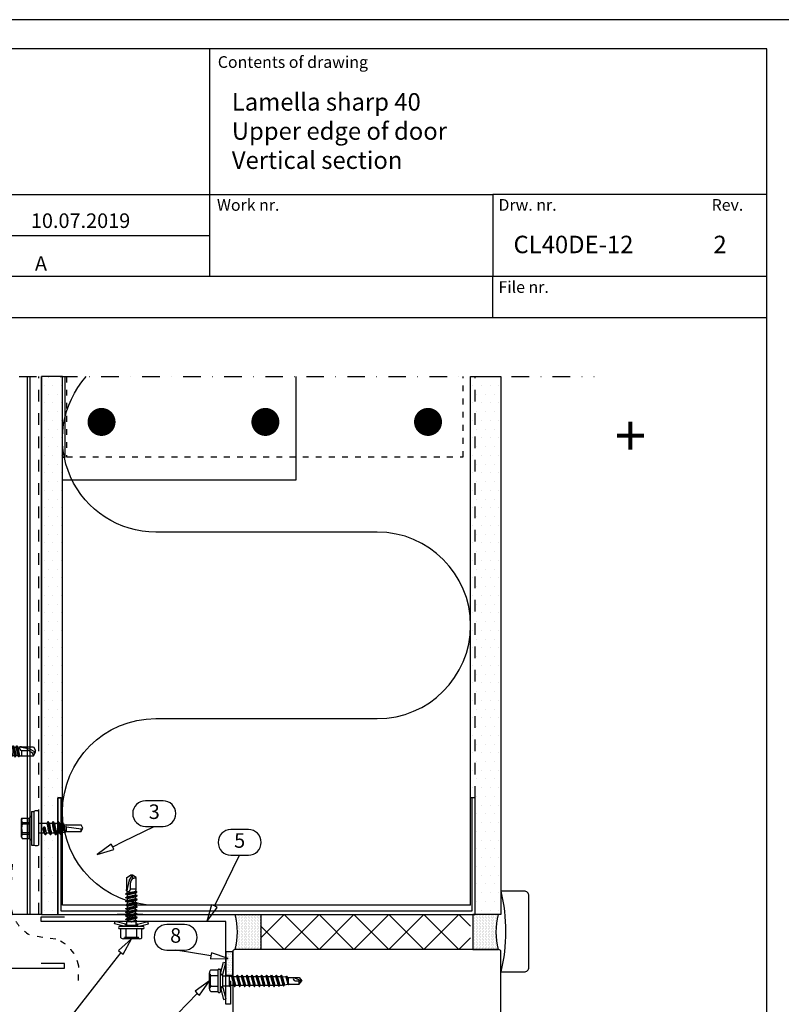
# Model space of a CAD drawing. Units: millimetres. Extents: x -5753 to 7612, y -1564 to -139.
# Drawn here: x 3319 to 3645, y -1274 to -851 of the extents above; entities that cross this region are included whole.
import ezdxf
from ezdxf.enums import TextEntityAlignment as Align

# ---------------------------------------------------------------- set-up
doc = ezdxf.new("R2010")
doc.units = ezdxf.units.MM
doc.header["$LTSCALE"] = 2.5
for name, pattern in [('KEL', [2.25, 1, -1.25]), ('KL', [4, 2, -2]), ('PKL', [7, 3, -2, 0, -2])]:
    doc.linetypes.add(name, pattern=pattern)
for name, color, linetype in [('025', 1, 'Continuous'), ('4', 4, 'Continuous'), ('5', 7, 'Continuous'), ('CLASSIC', 7, 'Continuous'), ('DET_RAAMI_ULOIN', 7, 'Continuous'), ('DET_RAAMIT', 7, 'Continuous'), ('DET_VAKIOTXT', 7, 'Continuous'), ('PI-DET$0$A3KEVYET', 2, 'Continuous'), ('RANNILA', 1, 'Continuous'), ('STEEL', 5, 'Continuous'), ('TARVIKE', 6, 'Continuous')]:
    doc.layers.add(name, color=color, linetype=linetype)
doc.styles.add('arial', font='arial.ttf')
doc.styles.add('ROMANS', font='romans.shx')
pattern_1 = [(0, (-76078.8616, -81757.1036), (1.875, -3.75), [0, -3.75])]

# ---------------------------------------------------------------- blocks, each defined once
blk = doc.blocks.new('SW2')
at = {"layer": '4', "color": 0}
for p, q in [((-870.95, 6975.49), (-870.45, 6975.24)), ((-870.45, 6969.74), (-870.45, 6975.24)), ((-862.35, 6972.49), (-862.22, 6970.09)), ((-862.35, 6972.49), (-862.1, 6970.09)), ((-862.35, 6972.49), (-861.8, 6970.62)), ((-861.47, 6974.37), (-860.42, 6970.62)), ((-861.17, 6974.89), (-860.12, 6970.09)), ((-861.05, 6974.89), (-860, 6970.09)), ((-860.75, 6974.37), (-859.7, 6970.62)), ((-859.37, 6974.37), (-858.32, 6970.62)), ((-859.07, 6974.89), (-858.02, 6970.09)), ((-858.95, 6974.89), (-857.9, 6970.09)), ((-858.65, 6974.37), (-857.6, 6970.62)), ((-857.27, 6974.37), (-856.22, 6970.62)), ((-856.97, 6974.89), (-855.92, 6970.09)), ((-856.85, 6974.89), (-855.8, 6970.09)), ((-856.55, 6974.37), (-855.5, 6970.62)), ((-855.17, 6974.37), (-854.12, 6970.62)), ((-854.87, 6974.89), (-853.82, 6970.09)), ((-854.75, 6974.89), (-853.7, 6970.09)), ((-854.45, 6974.37), (-853.4, 6970.62)), ((-853.07, 6974.37), (-852.02, 6970.62)), ((-852.77, 6974.89), (-851.72, 6970.09)), ((-852.65, 6974.89), (-851.6, 6970.09)), ((-852.35, 6974.37), (-851.3, 6970.62)), ((-850.97, 6974.37), (-849.92, 6970.62)), ((-850.67, 6974.89), (-849.62, 6970.09)), ((-850.55, 6974.89), (-849.5, 6970.09)), ((-850.25, 6974.37), (-849.2, 6970.62)), ((-848.87, 6974.37), (-847.82, 6970.62)), ((-848.57, 6974.89), (-847.52, 6970.09)), ((-848.45, 6974.89), (-847.4, 6970.09)), ((-848.15, 6974.37), (-847.1, 6970.62)), ((-846.77, 6974.37), (-845.72, 6970.62)), ((-846.47, 6974.89), (-845.42, 6970.09)), ((-846.35, 6974.89), (-845.3, 6970.09)), ((-846.05, 6974.37), (-845, 6970.62)), ((-844.67, 6974.37), (-843.62, 6970.62)), ((-844.37, 6974.89), (-843.32, 6970.09)), ((-844.25, 6974.89), (-843.2, 6970.09)), ((-843.95, 6974.37), (-842.9, 6970.62)), ((-842.57, 6974.37), (-841.52, 6970.62)), ((-842.27, 6974.89), (-841.22, 6970.09)), ((-842.15, 6974.89), (-841.1, 6970.09)), ((-841.85, 6974.37), (-840.8, 6970.62)), ((-840.47, 6974.37), (-839.4, 6970.67)), ((-840.17, 6974.89), (-839.15, 6970.24)), ((-840.05, 6974.89), (-839.03, 6970.24)), ((-839.75, 6974.37), (-838.72, 6970.79)), ((-838.17, 6974.1), (-837.27, 6971.04)), ((-837.97, 6974.44), (-837.21, 6970.94)), ((-837.85, 6974.44), (-837.09, 6970.94)), ((-837.59, 6974), (-837, 6971.09)), ((-870.95, 6969.49), (-870.45, 6969.74))]:
    blk.add_line(p, q, dxfattribs=at)
blk.add_arc((-828.63, 6972.49), 4.04, 180, 200.2493, dxfattribs=at)
at = {"layer": '5', "color": 0}
for p, q in [((-866.24, 6975.53), (-864.91, 6980.49)), ((-865.25, 6975.34), (-863.94, 6980.23)), ((-864.91, 6980.49), (-863.94, 6980.23)), ((-870.95, 6969.03), (-870.95, 6975.95)), ((-870.33, 6977.11), (-867.25, 6977.11)), ((-867.25, 6967.69), (-867.25, 6977.29)), ((-867.05, 6977.49), (-866.45, 6977.49)), ((-866.25, 6967.69), (-866.25, 6977.29)), ((-870.33, 6974.8), (-867.25, 6974.8)), ((-866.21, 6975.47), (-865.25, 6975.34)), ((-866.08, 6975.31), (-865.21, 6974.7)), ((-865.25, 6974.73), (-865.25, 6975.34)), ((-865.16, 6970.32), (-865.16, 6974.67)), ((-865.1, 6974.67), (-862.35, 6974.67)), ((-862.35, 6970.32), (-862.35, 6974.67)), ((-862.35, 6974.67), (-861.47, 6974.37)), ((-861.47, 6974.37), (-861.17, 6974.89)), ((-861.17, 6974.89), (-861.05, 6974.89)), ((-861.05, 6974.89), (-860.75, 6974.37)), ((-860.75, 6974.37), (-859.37, 6974.37)), ((-859.37, 6974.37), (-859.07, 6974.89)), ((-859.07, 6974.89), (-858.95, 6974.89)), ((-858.95, 6974.89), (-858.65, 6974.37)), ((-858.65, 6974.37), (-857.27, 6974.37)), ((-857.27, 6974.37), (-856.97, 6974.89)), ((-856.97, 6974.89), (-856.85, 6974.89)), ((-856.85, 6974.89), (-856.55, 6974.37)), ((-856.55, 6974.37), (-855.17, 6974.37)), ((-855.17, 6974.37), (-854.87, 6974.89)), ((-854.87, 6974.89), (-854.75, 6974.89)), ((-854.75, 6974.89), (-854.45, 6974.37)), ((-854.45, 6974.37), (-853.07, 6974.37)), ((-853.07, 6974.37), (-852.77, 6974.89)), ((-852.77, 6974.89), (-852.65, 6974.89)), ((-852.65, 6974.89), (-852.35, 6974.37)), ((-852.35, 6974.37), (-850.97, 6974.37)), ((-850.97, 6974.37), (-850.67, 6974.89)), ((-850.67, 6974.89), (-850.55, 6974.89)), ((-850.55, 6974.89), (-850.25, 6974.37)), ((-850.25, 6974.37), (-848.87, 6974.37)), ((-848.87, 6974.37), (-848.57, 6974.89)), ((-848.57, 6974.89), (-848.45, 6974.89)), ((-848.45, 6974.89), (-848.15, 6974.37)), ((-848.15, 6974.37), (-846.77, 6974.37)), ((-846.77, 6974.37), (-846.47, 6974.89)), ((-846.47, 6974.89), (-846.35, 6974.89)), ((-846.35, 6974.89), (-846.05, 6974.37)), ((-846.05, 6974.37), (-844.67, 6974.37)), ((-844.67, 6974.37), (-844.37, 6974.89)), ((-844.37, 6974.89), (-844.25, 6974.89)), ((-844.25, 6974.89), (-843.95, 6974.37)), ((-843.95, 6974.37), (-842.57, 6974.37)), ((-842.57, 6974.37), (-842.27, 6974.89)), ((-842.27, 6974.89), (-842.15, 6974.89)), ((-842.15, 6974.89), (-841.85, 6974.37)), ((-841.85, 6974.37), (-840.47, 6974.37)), ((-840.47, 6974.37), (-840.17, 6974.89)), ((-840.17, 6974.89), (-840.05, 6974.89)), ((-840.05, 6974.89), (-839.75, 6974.37)), ((-839.75, 6974.37), (-839.69, 6974.37)), ((-839.69, 6974.37), (-838.17, 6974.1)), ((-838.17, 6974.1), (-837.97, 6974.44)), ((-837.97, 6974.44), (-837.85, 6974.44)), ((-837.85, 6974.44), (-837.59, 6974)), ((-837.59, 6974), (-837, 6973.89)), ((-837, 6971.09), (-837, 6973.89)), ((-837, 6973.89), (-832.43, 6973.89)), ((-834.85, 6973.89), (-831.25, 6972.49)), ((-834.1, 6972.49), (-831.25, 6972.49)), ((-832.43, 6973.89), (-831.25, 6972.49)), ((-832.43, 6971.09), (-831.25, 6972.49)), ((-870.33, 6970.18), (-867.25, 6970.18)), ((-870.33, 6967.87), (-867.25, 6967.87)), ((-867.05, 6967.49), (-866.45, 6967.49)), ((-866.24, 6969.45), (-864.91, 6964.49)), ((-866.21, 6969.51), (-865.25, 6969.64)), ((-866.08, 6969.67), (-865.21, 6970.28)), ((-865.25, 6969.64), (-865.25, 6970.25)), ((-865.25, 6969.64), (-863.94, 6964.75)), ((-865.1, 6970.32), (-862.35, 6970.32)), ((-862.35, 6970.32), (-862.22, 6970.09)), ((-862.22, 6970.09), (-862.1, 6970.09)), ((-862.1, 6970.09), (-861.8, 6970.62)), ((-861.8, 6970.62), (-860.42, 6970.62)), ((-860.42, 6970.62), (-860.12, 6970.09)), ((-860.12, 6970.09), (-860, 6970.09)), ((-860, 6970.09), (-859.7, 6970.62)), ((-859.7, 6970.62), (-858.32, 6970.62)), ((-858.32, 6970.62), (-858.02, 6970.09)), ((-858.02, 6970.09), (-857.9, 6970.09)), ((-857.9, 6970.09), (-857.6, 6970.62)), ((-857.6, 6970.62), (-856.22, 6970.62)), ((-856.22, 6970.62), (-855.92, 6970.09)), ((-855.92, 6970.09), (-855.8, 6970.09)), ((-855.8, 6970.09), (-855.5, 6970.62)), ((-855.5, 6970.62), (-854.12, 6970.62)), ((-854.12, 6970.62), (-853.82, 6970.09)), ((-853.82, 6970.09), (-853.7, 6970.09)), ((-853.7, 6970.09), (-853.4, 6970.62)), ((-853.4, 6970.62), (-852.02, 6970.62)), ((-852.02, 6970.62), (-851.72, 6970.09)), ((-851.72, 6970.09), (-851.6, 6970.09)), ((-851.6, 6970.09), (-851.3, 6970.62)), ((-851.3, 6970.62), (-849.92, 6970.62)), ((-849.92, 6970.62), (-849.62, 6970.09)), ((-849.62, 6970.09), (-849.5, 6970.09)), ((-849.5, 6970.09), (-849.2, 6970.62)), ((-849.2, 6970.62), (-847.82, 6970.62)), ((-847.82, 6970.62), (-847.52, 6970.09)), ((-847.52, 6970.09), (-847.4, 6970.09)), ((-847.4, 6970.09), (-847.1, 6970.62)), ((-847.1, 6970.62), (-845.72, 6970.62)), ((-845.72, 6970.62), (-845.42, 6970.09)), ((-845.42, 6970.09), (-845.3, 6970.09)), ((-845.3, 6970.09), (-845, 6970.62)), ((-845, 6970.62), (-843.62, 6970.62)), ((-843.62, 6970.62), (-843.32, 6970.09)), ((-843.32, 6970.09), (-843.2, 6970.09)), ((-843.2, 6970.09), (-842.9, 6970.62)), ((-842.9, 6970.62), (-841.52, 6970.62)), ((-841.52, 6970.62), (-841.22, 6970.09)), ((-841.22, 6970.09), (-841.1, 6970.09)), ((-841.1, 6970.09), (-840.8, 6970.62)), ((-840.8, 6970.62), (-839.69, 6970.62)), ((-839.69, 6970.62), (-839.4, 6970.67)), ((-839.4, 6970.67), (-839.15, 6970.24)), ((-839.15, 6970.24), (-839.03, 6970.24)), ((-839.03, 6970.24), (-838.72, 6970.79)), ((-838.72, 6970.79), (-837.27, 6971.04)), ((-837.27, 6971.04), (-837.21, 6970.94)), ((-837.21, 6970.94), (-837.09, 6970.94)), ((-837.09, 6970.94), (-837, 6971.09)), ((-837, 6971.09), (-832.43, 6971.09)), ((-864.91, 6964.49), (-863.94, 6964.75))]:
    blk.add_line(p, q, dxfattribs=at)
for centre, radius, start, end in [((-869.56, 6975.95), 1.39, 123.6264, 236.3736), ((-867.05, 6977.29), 0.2, 90, 180), ((-866.45, 6977.29), 0.2, 0, 90), ((-865.85, 6975.64), 0.4, 180, 235), ((-866.33, 6972.49), 4.62, 150, 210), ((-865.1, 6974.87), 0.2, 235, 270), ((-834.1, 6973.4), 0.905, 146.8926, 270), ((-869.56, 6969.03), 1.39, 123.6264, 236.3736), ((-867.05, 6967.69), 0.2, 180, 270), ((-866.45, 6967.69), 0.2, 270, 0), ((-865.85, 6969.34), 0.4, 125, 180), ((-865.1, 6970.12), 0.2, 90, 125)]:
    blk.add_arc(centre, radius, start, end, dxfattribs=at)
blk = doc.blocks.new('S3R48022D02A0C B')
at = {"layer": '4', "color": 0}
for p, q in [((-8275.72, -321.52), (-8274.4, -319.24)), ((-8276.71, -325.97), (-8275.8, -321.73)), ((-8273.14, -325.12), (-8274.88, -325.12)), ((-8277.2, -327.13), (-8272.55, -326.25)), ((-8277.2, -327.28), (-8272.55, -326.57)), ((-8277.2, -328.72), (-8272.4, -327.92)), ((-8277.2, -328.87), (-8272.4, -328.07)), ((-8276.64, -326.81), (-8272.9, -326.04)), ((-8276.57, -327.64), (-8272.96, -326.81)), ((-8276.57, -328.36), (-8273.02, -327.56)), ((-8276.57, -329.23), (-8273.02, -328.43)), ((-8276.57, -329.95), (-8273.02, -329.15)), ((-8277.2, -330.31), (-8272.4, -329.51)), ((-8277.2, -330.46), (-8272.4, -329.66)), ((-8277.2, -331.9), (-8272.4, -331.1)), ((-8277.2, -332.05), (-8272.4, -331.25)), ((-8277.2, -333.49), (-8272.4, -332.69)), ((-8277.2, -333.64), (-8272.4, -332.84)), ((-8276.57, -330.82), (-8273.02, -330.02)), ((-8276.57, -331.54), (-8273.02, -330.74)), ((-8276.57, -332.41), (-8273.02, -331.61)), ((-8276.57, -333.13), (-8273.02, -332.33)), ((-8276.57, -334), (-8273.02, -333.2)), ((-8277.2, -335.08), (-8272.4, -334.28)), ((-8277.2, -335.23), (-8272.4, -334.43)), ((-8277.2, -336.67), (-8272.4, -335.87)), ((-8277.2, -336.82), (-8272.4, -336.02)), ((-8277.2, -338.03), (-8272.4, -337.23)), ((-8277.2, -338.18), (-8272.4, -337.38)), ((-8276.57, -334.72), (-8273.02, -333.92)), ((-8276.57, -335.59), (-8273.02, -334.79)), ((-8276.57, -336.31), (-8273.02, -335.51)), ((-8276.57, -337.18), (-8273.02, -336.38)), ((-8276.57, -337.67), (-8273.02, -336.87)), ((-8276.57, -338.54), (-8273.02, -337.74)), ((-8275.12, -339.22), (-8276.52, -339.22)), ((-8274.82, -339.07), (-8273.02, -338.46)), ((-8274.81, -339.07), (-8272.55, -338.74)), ((-8272.82, -339.22), (-8274.8, -339.22)), ((-8274.79, -339.22), (-8272.55, -339.06)), ((-8278.05, -346.49), (-8277.8, -345.89)), ((-8271.8, -345.89), (-8277.8, -345.89)), ((-8271.55, -346.49), (-8271.8, -345.89))]:
    blk.add_line(p, q, dxfattribs=at)
for centre, radius, start, end in [((-8274.15, -317.57), 2.9, 268.9228, 297.2555), ((-8275.04, -321.91), 0.784, 150, 166.6405), ((-8274.8, -339.14), 0.074, 98.4233, 274.0411)]:
    blk.add_arc(centre, radius, start, end, dxfattribs=at)
at = {"layer": '5', "color": 0}
for p, q in [((-8276.77, -320.15), (-8275.2, -319.24)), ((-8276.77, -325.29), (-8276.77, -320.15)), ((-8274.4, -319.24), (-8275.2, -319.24)), ((-8275.04, -321.91), (-8274.2, -320.47)), ((-8274.2, -320.47), (-8274.4, -319.24)), ((-8272.82, -320.15), (-8274.4, -319.24)), ((-8272.82, -325.12), (-8272.82, -320.15)), ((-8275.2, -325.12), (-8275.2, -322.51)), ((-8272.9, -326.04), (-8272.82, -325.12)), ((-8277.2, -327.13), (-8276.64, -326.81)), ((-8277.2, -327.28), (-8277.2, -327.13)), ((-8276.57, -327.64), (-8277.2, -327.28)), ((-8277.2, -328.72), (-8276.57, -328.36)), ((-8277.2, -328.87), (-8277.2, -328.72)), ((-8276.57, -329.23), (-8277.2, -328.87)), ((-8276.9, -325.36), (-8276.77, -325.29)), ((-8276.9, -325.86), (-8276.9, -325.36)), ((-8276.71, -325.97), (-8276.9, -325.86)), ((-8276.64, -326.81), (-8276.71, -325.97)), ((-8276.57, -328.36), (-8276.57, -327.64)), ((-8276.57, -329.95), (-8276.57, -329.23)), ((-8273.02, -327.56), (-8272.96, -326.81)), ((-8272.4, -327.92), (-8273.02, -327.56)), ((-8273.02, -328.43), (-8272.4, -328.07)), ((-8273.02, -329.15), (-8273.02, -328.43)), ((-8272.4, -329.51), (-8273.02, -329.15)), ((-8272.96, -326.81), (-8272.55, -326.57)), ((-8272.55, -326.25), (-8272.9, -326.04)), ((-8272.55, -326.57), (-8272.55, -326.25)), ((-8272.4, -328.07), (-8272.4, -327.92)), ((-8277.2, -330.31), (-8276.57, -329.95)), ((-8277.2, -330.46), (-8277.2, -330.31)), ((-8276.57, -330.82), (-8277.2, -330.46)), ((-8277.2, -331.9), (-8276.57, -331.54)), ((-8277.2, -332.05), (-8277.2, -331.9)), ((-8276.57, -332.41), (-8277.2, -332.05)), ((-8277.2, -333.49), (-8276.57, -333.13)), ((-8277.2, -333.64), (-8277.2, -333.49)), ((-8276.57, -331.54), (-8276.57, -330.82)), ((-8276.57, -331.54), (-8276.57, -330.82)), ((-8276.57, -333.13), (-8276.57, -332.41)), ((-8276.57, -333.13), (-8276.57, -332.41)), ((-8273.02, -330.02), (-8272.4, -329.66)), ((-8273.02, -330.74), (-8273.02, -330.02)), ((-8273.02, -330.74), (-8273.02, -330.02)), ((-8272.4, -331.1), (-8273.02, -330.74)), ((-8273.02, -331.61), (-8272.4, -331.25)), ((-8273.02, -332.33), (-8273.02, -331.61)), ((-8273.02, -332.33), (-8273.02, -331.61)), ((-8272.4, -332.69), (-8273.02, -332.33)), ((-8273.02, -333.2), (-8272.4, -332.84)), ((-8273.02, -333.92), (-8273.02, -333.2)), ((-8273.02, -333.92), (-8273.02, -333.2)), ((-8272.4, -329.66), (-8272.4, -329.51)), ((-8272.4, -331.25), (-8272.4, -331.1)), ((-8272.4, -332.84), (-8272.4, -332.69)), ((-8276.57, -334), (-8277.2, -333.64)), ((-8277.2, -335.08), (-8276.57, -334.72)), ((-8277.2, -335.23), (-8277.2, -335.08)), ((-8276.57, -335.59), (-8277.2, -335.23)), ((-8277.2, -336.67), (-8276.57, -336.31)), ((-8277.2, -336.82), (-8277.2, -336.67)), ((-8276.57, -337.18), (-8277.2, -336.82)), ((-8277.2, -338.03), (-8276.57, -337.67)), ((-8276.57, -334.72), (-8276.57, -334)), ((-8276.57, -334.72), (-8276.57, -334)), ((-8276.57, -336.31), (-8276.57, -335.59)), ((-8276.57, -336.31), (-8276.57, -335.59)), ((-8276.57, -336.31), (-8276.57, -335.59)), ((-8276.57, -337.67), (-8276.57, -337.18)), ((-8276.57, -337.67), (-8276.57, -337.18)), ((-8276.57, -337.67), (-8276.57, -337.18)), ((-8272.4, -334.28), (-8273.02, -333.92)), ((-8273.02, -334.79), (-8272.4, -334.43)), ((-8273.02, -335.51), (-8273.02, -334.79)), ((-8273.02, -335.51), (-8273.02, -334.79)), ((-8273.02, -335.51), (-8273.02, -334.79)), ((-8272.4, -335.87), (-8273.02, -335.51)), ((-8273.02, -336.38), (-8272.4, -336.02)), ((-8273.02, -336.87), (-8273.02, -336.38)), ((-8273.02, -336.87), (-8273.02, -336.38)), ((-8273.02, -336.87), (-8273.02, -336.38)), ((-8272.4, -337.23), (-8273.02, -336.87)), ((-8273.02, -337.74), (-8272.4, -337.38)), ((-8273.02, -338.46), (-8273.02, -337.74)), ((-8273.02, -338.46), (-8273.02, -337.74)), ((-8272.4, -334.43), (-8272.4, -334.28)), ((-8272.4, -336.02), (-8272.4, -335.87)), ((-8272.4, -337.38), (-8272.4, -337.23)), ((-8282.05, -340.03), (-8281.79, -339.06)), ((-8277.53, -341.24), (-8282.05, -340.03)), ((-8277.4, -340.24), (-8281.79, -339.06)), ((-8269.52, -341.24), (-8280.08, -341.24)), ((-8277.53, -341.24), (-8277.4, -340.24)), ((-8274.8, -341.24), (-8277.53, -341.24)), ((-8276.77, -340.24), (-8277.4, -340.24)), ((-8277.22, -341.24), (-8276.77, -340.79)), ((-8277.2, -338.18), (-8277.2, -338.03)), ((-8276.57, -338.54), (-8277.2, -338.18)), ((-8276.77, -339.22), (-8276.57, -338.54)), ((-8276.77, -340.79), (-8276.77, -339.22)), ((-8272.82, -340.79), (-8276.77, -340.79)), ((-8272.07, -341.24), (-8274.8, -341.24)), ((-8272.55, -338.74), (-8273.02, -338.46)), ((-8272.82, -339.22), (-8272.55, -339.06)), ((-8272.82, -340.79), (-8272.82, -339.22)), ((-8272.2, -340.24), (-8272.82, -340.24)), ((-8272.37, -341.24), (-8272.82, -340.79)), ((-8272.55, -339.06), (-8272.55, -338.74)), ((-8272.2, -340.24), (-8267.81, -339.06)), ((-8272.07, -341.24), (-8272.2, -340.24)), ((-8272.07, -341.24), (-8267.55, -340.03)), ((-8267.55, -340.03), (-8267.81, -339.06)), ((-8269.52, -342.14), (-8280.08, -342.14)), ((-8279.3, -346.09), (-8279.3, -342.54)), ((-8277.05, -346.09), (-8277.05, -342.34)), ((-8272.55, -346.09), (-8272.55, -342.34)), ((-8270.3, -346.09), (-8270.3, -342.54)), ((-8271.42, -346.49), (-8278.18, -346.49))]:
    blk.add_line(p, q, dxfattribs=at)
for centre, radius, start, end in [((-8276.19, -325.12), 0.997, 239.9518, 0), ((-8274, -322.51), 1.2, 150, 180), ((-8279.62, -341.69), 0.675, 142.5047, 217.4953), ((-8280.08, -341.34), 0.1, 90, 142.5047), ((-8269.52, -341.34), 0.1, 37.4953, 90), ((-8269.97, -341.69), 0.675, 322.5047, 37.4953), ((-8280.08, -342.04), 0.1, 217.4953, 270), ((-8279.7, -342.54), 0.4, 0, 90), ((-8278.18, -344.7), 1.78, 230.8805, 309.1195), ((-8277.25, -342.34), 0.2, 0, 90), ((-8274.8, -339.95), 6.54, 249.8534, 290.1466), ((-8272.35, -342.34), 0.2, 90, 180), ((-8271.42, -344.7), 1.78, 230.8805, 309.1195), ((-8269.9, -342.54), 0.4, 90, 180), ((-8269.52, -342.04), 0.1, 270, 322.5047)]:
    blk.add_arc(centre, radius, start, end, dxfattribs=at)
blk = doc.blocks.new('SL2-S-S14-5.5x22')
at = {"layer": 'CLASSIC'}
for p, q in [((-4.4, 3.83), (-4.1, 4.35)), ((-4.1, 4.35), (-1.05, 4.35)), ((-1.2, 4.35), (-1.2, -4.35)), ((-0.8, 4.6), (-0.8, -4.6)), ((0, 7.25), (0, -7.25)), ((0, 7.25), (1, 7.25)), ((1, 7.25), (1, -7.25)), ((3, 7.25), (3, -7.25)), ((-4.4, -3.83), (-4.4, 3.83)), ((-4.1, 2.5), (-1.2, 2.5)), ((-4.1, 1.83), (-4.1, 2.5)), ((-4.1, 1.83), (-1.2, 1.83)), ((5.49, 2), (3, 2)), ((5.84, -2.75), (5.45, 0.01)), ((6.5, 2), (5.49, 2)), ((6.05, -1), (5.9, 0.07)), ((6.91, 2.69), (6.5, 2)), ((6.5, 2), (6.55, 2)), ((7.26, -1.15), (6.95, 1)), ((7.02, 2.75), (7.14, 2.75)), ((7.02, 2.75), (7.93, -2.66)), ((7.12, 2.75), (8.05, -2.75)), ((7.27, 2.66), (7.23, 2.71)), ((8.7, 2), (7.69, 2)), ((8.25, -1), (7.94, 1.15)), ((9.11, 2.69), (8.7, 2)), ((8.7, 2), (8.75, 2)), ((9.46, -1.15), (9.15, 1)), ((9.22, 2.75), (9.34, 2.75)), ((9.22, 2.75), (10.13, -2.66)), ((9.32, 2.75), (10.25, -2.75)), ((9.47, 2.66), (9.43, 2.71)), ((10.95, 2), (9.89, 2)), ((10.45, -1), (10.14, 1.15)), ((11.31, 2.69), (10.9, 2)), ((11.66, -1.15), (11.35, 1)), ((11.42, 2.75), (11.54, 2.75)), ((11.42, 2.75), (12.33, -2.66)), ((11.52, 2.75), (12.45, -2.75)), ((11.67, 2.66), (11.63, 2.71)), ((12.1, 1.98), (13.3, 1.75)), ((12.65, -1), (12.34, 1.15)), ((13.3, 1.75), (13.52, 2.06)), ((13.86, -1.15), (13.55, 1)), ((13.61, 2.1), (13.64, 2.1)), ((13.61, 2.1), (14.23, -1.9)), ((13.71, 2.07), (14.33, -1.88)), ((13.89, 1.64), (15, 1.43)), ((14.36, -1.15), (14.05, 1)), ((14.95, 0.56), (21.18, -0.2)), ((15, 1.43), (21.18, 1.43)), ((15, -1.43), (15, 0.56)), ((22, 0), (21.18, 1.43)), ((21.18, -1.43), (22, 0)), ((21.18, -0.2), (22, 0)), ((-4.4, -3.83), (-4.1, -4.35)), ((-4.1, -2.5), (-4.1, -1.83)), ((-4.1, -1.83), (-1.2, -1.83)), ((-4.1, -2.5), (-1.2, -2.5)), ((3, -2), (5.31, -2)), ((5.06, -1.15), (4.9, -0.07)), ((5.72, -2.65), (5.35, -0.01)), ((5.73, -2.66), (5.77, -2.71)), ((5.86, -2.75), (5.98, -2.75)), ((6.09, -2.69), (6.5, -2)), ((6.45, -2), (6.5, -2)), ((6.5, -2), (7.51, -2)), ((7.93, -2.66), (7.97, -2.71)), ((8.06, -2.75), (8.18, -2.75)), ((8.29, -2.69), (8.7, -2)), ((8.65, -2), (8.7, -2)), ((8.7, -2), (9.71, -2)), ((10.13, -2.66), (10.17, -2.71)), ((10.26, -2.75), (10.38, -2.75)), ((10.49, -2.69), (10.9, -2)), ((10.85, -2), (10.9, -2)), ((10.9, -2), (11.91, -2)), ((12.33, -2.66), (12.37, -2.71)), ((12.46, -2.75), (12.58, -2.75)), ((12.69, -2.69), (13.03, -1.8)), ((13, -1.81), (13.96, -1.62)), ((14.17, -1.9), (14.29, -1.9)), ((14.38, -1.84), (14.53, -1.52)), ((14.53, -1.52), (15, -1.43)), ((15, -1.43), (21.18, -1.43)), ((21.18, -1.43), (21.18, -0.2)), ((-4.1, -4.35), (-1.05, -4.35)), ((0, -7.25), (1, -7.25))]:
    blk.add_line(p, q, dxfattribs=at)
for centre, radius, start, end in [((-2.33, 3.43), 2, 152.4515, 207.5485), ((-1.05, 4.6), 0.25, 270, 0), ((-0.4, 4.6), 0.4, 0, 180), ((2, 4.85), 2.6, 67.4074, 112.5926), ((3.69, 0), 8, 166.7765, 193.2235), ((-1.17, 2.9), 0.4, 265.8751, 338.1357), ((-1.31, 2.72), 0.9, 276.8268, 304.2853), ((5.4, 0), 0.5, 8, 188), ((5.4, 0), 0.05, 8, 188), ((6.55, 1.85), 0.15, 23.0167, 90), ((3.01, 0.34), 4, 9.4297, 23.0167), ((7.02, 2.62), 0.125, 90, 149), ((7.14, 2.62), 0.125, 40, 90), ((4.97, 0.73), 3, 8, 40), ((8.75, 1.85), 0.15, 23.0167, 90), ((5.21, 0.34), 4, 9.4297, 23.0167), ((9.22, 2.62), 0.125, 90, 149), ((9.34, 2.62), 0.125, 40, 90), ((7.17, 0.73), 3, 8, 40), ((10.95, 1.85), 0.15, 23.0167, 90), ((7.41, 0.34), 4, 9.4297, 23.0167), ((11.42, 2.62), 0.125, 90, 149), ((11.54, 2.62), 0.125, 40, 90), ((9.37, 0.73), 3, 8, 40), ((13.28, 1.65), 0.1, 19.5905, 79.1499), ((9.61, 0.34), 4, 9.4297, 19.5905), ((13.61, 2), 0.1, 90, 144.1499), ((13.64, 2), 0.1, 25.1157, 90), ((10.11, 0.34), 4, 9.4297, 25.1157), ((15.01, 0.99), 0.432, 90, 263), ((-2.33, -3.43), 2, 152.4515, 207.5485), ((-1.31, -2.72), 0.9, 55.7147, 83.1732), ((-1.17, -2.9), 0.4, 21.8643, 94.1249), ((8.03, -0.73), 3, 188, 220), ((5.86, -2.63), 0.125, 220, 270), ((5.98, -2.63), 0.125, 270, 329), ((9.99, -0.34), 4, 189.4297, 203.0167), ((6.45, -1.85), 0.15, 203.0167, 270), ((10.23, -0.73), 3, 188, 220), ((8.06, -2.63), 0.125, 220, 270), ((8.18, -2.63), 0.125, 270, 329), ((12.19, -0.34), 4, 189.4297, 203.0167), ((8.65, -1.85), 0.15, 203.0167, 270), ((12.43, -0.73), 3, 188, 220), ((10.26, -2.63), 0.125, 220, 270), ((10.38, -2.63), 0.125, 270, 329), ((14.39, -0.34), 4, 189.4297, 203.0167), ((10.85, -1.85), 0.15, 203.0167, 270), ((14.63, -0.73), 3, 188, 220), ((12.46, -2.63), 0.125, 220, 270), ((12.58, -2.63), 0.125, 270, 329), ((16.59, -0.34), 4, 189.4297, 199.9887), ((12.97, -1.66), 0.15, 199.9887, 280.8501), ((16.83, -0.73), 3, 188, 200.9577), ((14.17, -1.75), 0.15, 200.9577, 270), ((14.29, -1.8), 0.1, 270, 335.8501), ((17.33, -0.73), 3, 188, 193.6941), ((14.51, -1.42), 0.1, 193.6941, 280.8501), ((-1.05, -4.6), 0.25, 0, 90), ((-0.4, -4.6), 0.4, 180, 0), ((2, -4.85), 2.6, 247.4074, 292.5926)]:
    blk.add_arc(centre, radius, start, end, dxfattribs=at)

msp = doc.modelspace()

# ---------------------------------------------------------------- hatches: boundary and pattern name
at = {"layer": 'RANNILA'}
h = msp.add_hatch(dxfattribs=at)
h.set_pattern_fill('DOTS', scale=60, style=0)
h.set_pattern_definition(pattern_1)
edge = h.paths.add_edge_path()
edge.add_line((3328.14, -1004.53), (3328.14, -1235.23))
edge.add_line((3328.14, -1235.23), (3335.14, -1235.23))
edge.add_line((3335.14, -1235.23), (3335.14, -1185.23))
edge.add_line((3335.14, -1185.23), (3337.14, -1185.23))
edge.add_line((3337.14, -1185.23), (3337.14, -1004.53))
edge.add_line((3337.14, -1004.53), (3328.14, -1004.53))
edge.add_line((3328.14, -1004.53), (3328.14, -1216.23))
h = msp.add_hatch(dxfattribs=at)
h.set_pattern_fill('DOTS', scale=60, style=0)
h.set_pattern_definition(pattern_1)
h.paths.add_polyline_path([(3514.14, -1235.23), (3514.14, -1185.23), (3512.14, -1185.23), (3512.14, -1004.53), (3525.14, -1004.53), (3525.14, -1235.23)])
h = msp.add_hatch(dxfattribs=at)
h.set_pattern_fill('DOTS', color=1, scale=10, angle=270, style=0)
h.set_pattern_definition([(270, (10293.75483, 8759.8432), (-0.625, -0.3125), [0, -0.625])])
edge = h.paths.add_edge_path()
edge.add_line((3411.14, -1235.23), (3422.14, -1235.23))
edge.add_line((3422.14, -1235.23), (3422.14, -1250.23))
edge.add_line((3422.14, -1250.23), (3411.14, -1250.23))
edge.add_line((3411.14, -1250.23), (3411.14, -1250.23))
edge.add_arc((3383.13, -1242.73), 28.99, 345.0125, 374.9902)
h = msp.add_hatch(dxfattribs=at)
h.set_pattern_fill('DOTS', color=1, scale=10, angle=270, style=0)
h.set_pattern_definition([(270, (-3358.4751, 8759.8456), (0.625, -0.3125), [0, -0.625])])
edge = h.paths.add_edge_path()
edge.add_line((3524.14, -1235.23), (3513.14, -1235.23))
edge.add_line((3513.14, -1235.23), (3513.14, -1250.23))
edge.add_line((3513.14, -1250.23), (3524.14, -1250.23))
edge.add_line((3524.14, -1250.23), (3524.14, -1250.23))
edge.add_arc((3552.15, -1242.73), 28.99, 525.0098, 554.9875, ccw=False)
h = msp.add_hatch(dxfattribs=at)
h.set_pattern_fill('DOTS', color=1, scale=0.5, style=0)
h.set_pattern_definition([(0, (-8313.9849, 13182.6021), (0.396875, 0.79375), [0, -0.79375])])
h.paths.add_polyline_path([(3410.14, -1251.2), (3407.14, -1251.2), (3407.14, -1261.2), (3410.14, -1261.2)])

# ---------------------------------------------------------------- linework, layer by layer
at = {"color": 2}
for points in [[(3307.44, -1157.49), (3307.44, -1258.23), (3338.06, -1258.23), (3338.06, -1256.23), (3328.06, -1256.23)], [(3409.14, -1263.63), (3409.14, -1273.63), (3407.14, -1273.63), (3407.14, -1238.23), (3328.06, -1238.23), (3328.06, -1236.23), (3338.06, -1236.23)]]:
    msp.add_lwpolyline(points, dxfattribs=at)
at = {"color": 3}
msp.add_lwpolyline([(3524.14, -1250.23), (3411.14, -1250.23, 0.414214), (3410.14, -1251.23), (3410.14, -1277.23, 0.414214), (3411.14, -1278.23), (3454.14, -1278.23, -0.414214), (3455.14, -1279.23), (3455.14, -1291.23, 0.414214), (3456.14, -1292.23), (3524.14, -1292.23, 0.414214), (3525.14, -1291.23), (3525.14, -1251.23, 0.414214)], format="xyb", close=True, dxfattribs=at)
at = {"color": 1}
msp.add_lwpolyline([(3394.93, -1269.03), (3395.94, -1269.85), (3400.13, -1263.63), (3394.07, -1268.05), (3394.93, -1269.03), (3386.6, -1277.67), (3377.71, -1286.89), (3381.46, -1286.89, -1), (3381.46, -1297.89), (3373.96, -1297.89, -1), (3373.96, -1286.89), (3377.71, -1286.89)], format="xyb", dxfattribs=at)
at = {"layer": '025', "color": 2}
msp.add_lwpolyline([(3328.14, -1004.53), (3328.14, -1230.23)], dxfattribs=at)
at = {"layer": 'DET_RAAMI_ULOIN', "color": 2}
msp.add_lwpolyline([(3156.64, -1563.98), (3651.64, -1563.98), (3651.64, -851.48), (3156.64, -851.48)], close=True, dxfattribs=at)
at = {"layer": 'DET_RAAMIT', "color": 2}
for p, q in [((3169.14, -926.48), (3521.64, -926.48)), ((3400.39, -961.48), (3400.39, -926.48)), ((3169.14, -943.98), (3400.39, -943.98)), ((3169.14, -961.48), (3521.64, -961.48)), ((3169.14, -979.18), (3639.14, -979.18))]:
    msp.add_line(p, q, dxfattribs=at)
for points in [[(3169.14, -1551.48), (3639.14, -1551.48), (3639.14, -863.98), (3169.14, -863.98)], [(3521.64, -926.48), (3521.64, -961.48), (3639.14, -961.48), (3639.14, -926.48)]]:
    msp.add_lwpolyline(points, close=True, dxfattribs=at)
for points in [[(3400.39, -926.48), (3400.39, -863.98)], [(3521.64, -979.18), (3521.64, -961.5)]]:
    msp.add_lwpolyline(points, dxfattribs=at)
at = {"layer": 'PI-DET$0$A3KEVYET'}
msp.add_lwpolyline([(3525.14, -1259.85), (3535.14, -1259.85, 0.414214), (3537.14, -1257.85), (3537.14, -1227.23, 0.414214), (3535.14, -1225.23), (3525.14, -1225.23, -0.115531)], format="xyb", close=True, dxfattribs=at)
at = {"layer": 'RANNILA', "color": 3}
for p, q in [((3322.08, -1235.23), (3322.08, -1004.53)), ((3323.28, -1235.23), (3323.28, -1004.53))]:
    msp.add_line(p, q, dxfattribs=at)
at = {"layer": 'RANNILA', "color": 3, "linetype": 'KL'}
msp.add_line((3326.94, -1235.23), (3326.94, -1004.53), dxfattribs=at)
at = {"layer": 'RANNILA', "color": 2}
for p, q in [((3337.14, -1231.23), (3337.14, -1004.53)), ((3512.14, -1231.23), (3512.14, -1004.53)), ((3512.14, -1231.23), (3337.14, -1231.23)), ((3371.65, -1235.23), (3360.65, -1235.23))]:
    msp.add_line(p, q, dxfattribs=at)
at = {"layer": 'RANNILA', "color": 1, "linetype": 'Continuous'}
for p, q in [((3437.14, -1004.53), (3437.14, -1048.98)), ((3437.14, -1048.98), (3337.14, -1048.98))]:
    msp.add_line(p, q, dxfattribs=at)
at = {"layer": 'RANNILA', "color": 1, "linetype": 'PKL'}
msp.add_lwpolyline([(3265.74, -1004.53), (3565.14, -1004.53)], dxfattribs=at)
at = {"layer": 'RANNILA', "color": 2}
msp.add_lwpolyline([(3328.14, -1004.53), (3328.14, -1235.23), (3335.14, -1235.23), (3335.14, -1185.23), (3337.14, -1185.23), (3337.14, -1004.53), (3328.14, -1004.53), (3328.14, -1216.23)], dxfattribs=at)
at = {"layer": 'RANNILA', "color": 4}
msp.add_lwpolyline([(3338.14, -1004.53), (3338.14, -1039.23), (3337.14, -1039.23), (3337.14, -1004.53)], dxfattribs=at)
at = {"layer": 'RANNILA', "color": 6}
msp.add_lwpolyline([(3377.14, -1231.23, -1), (3377.14, -1151.23), (3472.14, -1151.23, 1), (3472.14, -1071.23), (3377.14, -1071.23, -0.648671), (3347.36, -1004.53, -0.648671)], format="xyb", dxfattribs=at)
at = {"layer": 'RANNILA', "color": 1, "linetype": 'KEL'}
msp.add_lwpolyline([(3338.89, -1004.53), (3338.89, -1038.98), (3508.89, -1038.98), (3508.89, -1004.53)], dxfattribs=at)
at = {"layer": 'RANNILA', "color": 2}
for points in [[(3514.14, -1235.23), (3514.14, -1185.23), (3512.14, -1185.23), (3512.14, -1004.53), (3525.14, -1004.53), (3525.14, -1235.23)], [(3512.64, -1185.23), (3512.64, -1233.73), (3336.64, -1233.73), (3336.64, -1185.23), (3335.14, -1185.23), (3335.14, -1235.23), (3514.14, -1235.23), (3514.14, -1185.23)]]:
    msp.add_lwpolyline(points, close=True, dxfattribs=at)
at = {"layer": 'RANNILA', "color": 4, "linetype": 'KL'}
msp.add_lwpolyline([(3514.14, -1235.23), (3514.14, -1004.53)], dxfattribs=at)
at = {"layer": 'RANNILA', "color": 1, "const_width": 6}
for points in [[(3356.89, -1023.98, -1), (3350.89, -1023.98, -1)], [(3427.14, -1023.98, -1), (3421.14, -1023.98, -1)], [(3496.89, -1023.98, -1), (3490.89, -1023.98, -1)]]:
    msp.add_lwpolyline(points, format="xyb", close=True, dxfattribs=at)
at = {"layer": 'RANNILA', "color": 1}
for points in [[(3358.67, -1206.18), (3358, -1205.06), (3351.94, -1209.48), (3359.14, -1207.4), (3358.67, -1206.18), (3363.16, -1203.97), (3376.49, -1197.43), (3380.24, -1197.43, 1), (3380.24, -1186.44), (3372.74, -1186.44, 1), (3372.74, -1197.43), (3376.49, -1197.43)], [(3402.32, -1231.51), (3401.1, -1231.04), (3398.98, -1238.23), (3403.44, -1232.19), (3402.32, -1231.51), (3404.55, -1227.04), (3413.11, -1209.79), (3416.86, -1209.79, 1), (3416.86, -1198.8), (3409.36, -1198.8, 1), (3409.36, -1209.79), (3413.11, -1209.79)], [(3400.71, -1252.93), (3400.62, -1254.23), (3408.12, -1254.12), (3401.03, -1251.66), (3400.71, -1252.93), (3391.15, -1251.39), (3385.67, -1250.51), (3389.42, -1250.51, 1), (3389.42, -1239.52), (3381.92, -1239.52, 1), (3381.92, -1250.51), (3385.67, -1250.51)], [(3362.11, -1251.57), (3363.21, -1252.28), (3366.72, -1245.66), (3361.16, -1250.68), (3362.11, -1251.57), (3359.04, -1255.51), (3338.76, -1281.51), (3342.51, -1281.51, -1), (3342.51, -1292.51), (3335.01, -1292.51, -1), (3335.01, -1281.51), (3338.76, -1281.51)]]:
    msp.add_lwpolyline(points, format="xyb", dxfattribs=at)
at = {"layer": 'RANNILA', "color": 1, "linetype": 'KEL'}
msp.add_lwpolyline([(3344.01, -1263.52), (3344.11, -1257.37, 0.271833), (3334.27, -1245.8), (3324.05, -1244.42, -0.33311), (3315.06, -1227.36), (3315.72, -1212.21)], format="xyb", dxfattribs=at)
at = {"layer": 'RANNILA', "color": 7}
for points in [[(3411.14, -1235.23), (3422.14, -1235.23), (3422.14, -1250.23), (3411.14, -1250.23), (3411.14, -1250.23, 0.131553)], [(3524.14, -1235.23), (3513.14, -1235.23), (3513.14, -1250.23), (3524.14, -1250.23), (3524.14, -1250.23, -0.131553)]]:
    msp.add_lwpolyline(points, format="xyb", close=True, dxfattribs=at)
at = {"layer": 'RANNILA', "color": 6}
for points in [[(3422.14, -1245.23), (3432.14, -1235.23), (3447.14, -1250.23), (3462.14, -1235.23), (3477.14, -1250.23), (3492.14, -1235.23), (3507.14, -1250.23), (3512.14, -1245.23)], [(3422.14, -1240.23), (3432.14, -1250.23), (3447.14, -1235.23), (3462.14, -1250.23), (3477.14, -1235.23), (3492.14, -1250.23), (3507.14, -1235.23), (3512.14, -1240.23)]]:
    msp.add_lwpolyline(points, dxfattribs=at)
at = {"layer": 'RANNILA', "color": 1}
msp.add_lwpolyline([(3410.14, -1261.2), (3410.14, -1251.2), (3407.14, -1251.2), (3407.14, -1261.2)], close=True, dxfattribs=at)
at = {"layer": 'TARVIKE', "color": 3}
msp.add_lwpolyline([(3328.14, -1235.23), (3328.14, -1004.53), (3328.14, -1235.23), (3308.14, -1235.23), (3308.14, -1004.53)], dxfattribs=at)

# ---------------------------------------------------------------- block references
msp.add_blockref('SL2-S-S14-5.5x22', (3323.91, -1198.23))
at = {"layer": 'DET_RAAMIT', "color": 7, "rotation": 270}
msp.add_blockref('S3R48022D02A0C B', (3644.8, -9440.03), dxfattribs=at)
at = {"layer": 'DET_RAAMIT', "color": 7}
msp.add_blockref('S3R48022D02A0C B', (11641.52, -899.17), dxfattribs=at)
at = {"layer": 'STEEL', "color": 0}
msp.add_blockref('SW2', (4271.08, -8236.12), dxfattribs=at)

# ---------------------------------------------------------------- texts
at = {"layer": 'DET_RAAMIT', "color": 2, "insert": (3409.75, -882.98), "char_height": 7.5, "width": 229.386, "attachment_point": 1, "style": 'arial'}
msp.add_mtext('Lamella sharp 40\\PUpper edge of door\\PVertical section', dxfattribs=at)
at = {"layer": 'DET_RAAMIT', "color": 3, "attachment_point": 1, "style": 'arial'}
for s, insert, char_height, width in [('{\\fArial|b0|i0|c186|p34;\\C2;10.07.2019}', (3323.59, -934.55), 6.25, 53.0839), ('{\\fArial|b0|i0|c238|p34;\\C2;CL40DE-1\\fArial|b0|i0|c0|p34;2}', (3530.55, -944.13), 7.5, 66.2201), ('{\\fArial|b0|i0|c186|p34;\\C2;2}', (3616.29, -944.13), 7.5, 66.2201), ('{\\fArial|b0|i0|c186|p34;\\C2;A}', (3325.32, -952.91), 6.25, 53.0839)]:
    msp.add_mtext(s, dxfattribs=dict(at, insert=insert, char_height=char_height, width=width))
at = {"layer": 'DET_VAKIOTXT', "color": 1, "style": 'arial'}
for s, p in [('Contents of drawing', (3403.74, -872.14)), ('Work nr.', (3403.38, -933.44)), ('Drw. nr.', (3524.1, -933.41)), ('Rev.', (3615.52, -933.41)), ('File nr.', (3524.1, -968.63))]:
    msp.add_text(s, height=5, dxfattribs=at).set_placement(p)
at = {"layer": 'RANNILA', "color": 2, "style": 'ROMANS'}
msp.add_text('+', height=17.5, dxfattribs=at).set_placement((3574.07, -1038.66))
at = {"layer": 'RANNILA', "color": 2, "style": 'arial'}
for s, p in [('3', (3376.49, -1191.94)), ('5', (3413.11, -1204.3)), ('8', (3385.67, -1245.01))]:
    msp.add_text(s, height=6.25, dxfattribs=at).set_placement(p, align=Align.MIDDLE)

doc.saveas('drawing.dxf')
